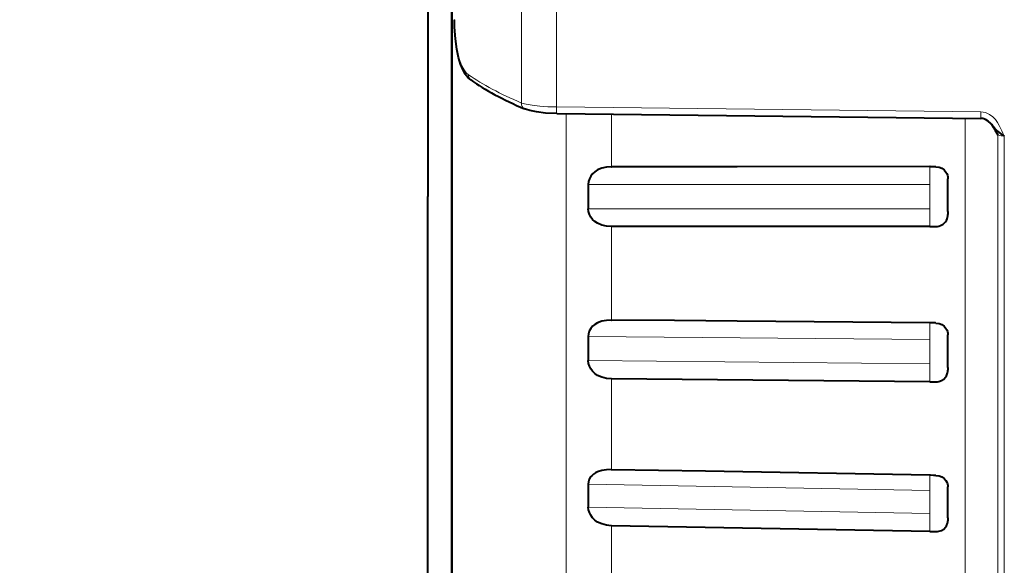
# Model space of a CAD drawing. Extents: x 4 to 595, y -67 to 418.
# Drawn here: x 203 to 244, y 199 to 222 of the extents above; entities that cross this region are included whole.
import ezdxf

# ---------------------------------------------------------------- set-up
doc = ezdxf.new("R2010")
doc.units = 0

msp = doc.modelspace()

# ---------------------------------------------------------------- linework, layer by layer
at = {"color": 7, "lineweight": 13}
for p, q in [((223.558914, 218.587906), (223.558914, 243.942642)), ((220.674561, 190.077316), (220.674561, 228.10965)), ((225.419342, 183.253235), (225.419342, 218.144028)), ((242.113754, 180.563812), (242.113754, 217.95256)), ((243.471985, 180.459381), (243.471985, 217.256393)), ((243.743622, 180.395859), (243.743622, 217.208252))]:
    msp.add_line(p, q, dxfattribs=at)
at = {"color": 7, "lineweight": 40}
for p, q in [((219.635529, 241.002975), (219.635529, 214.672974)), ((220.647232, 186.76001), (220.647232, 228.055176)), ((219.635529, 188.342972), (219.635529, 214.672974))]:
    msp.add_line(p, q, dxfattribs=at)
at = {"color": 7, "lineweight": 13, "ltscale": 0.352349}
msp.add_line((225.024658, 218.422882), (225.024658, 232.516846), dxfattribs=at)
at = {"color": 7, "lineweight": 13, "ltscale": 0.443335}
msp.add_line((225.024658, 218.422882), (242.756882, 218.218277), dxfattribs=at)
at = {"color": 7, "lineweight": 40, "ltscale": 0.443335}
msp.add_line((225.034988, 218.148438), (242.767227, 217.944962), dxfattribs=at)
at = {"color": 7, "lineweight": 13, "ltscale": 0.055082}
msp.add_line((227.317581, 215.919067), (227.317581, 218.12233), dxfattribs=at)
at = {"color": 7, "lineweight": 40, "ltscale": 0.000346}
for p, q in [((227.304321, 215.922974), (227.317581, 215.919067)), ((227.304321, 209.510803), (227.317581, 209.506821)), ((227.304321, 203.255493), (227.317581, 203.251541))]:
    msp.add_line(p, q, dxfattribs=at)
at = {"color": 7, "lineweight": 13, "ltscale": 0.018565}
msp.add_line((240.635513, 215.184937), (240.63533, 215.927551), dxfattribs=at)
at = {"color": 7, "lineweight": 40, "ltscale": 0.025598}
msp.add_line((226.35022, 215.184937), (226.35022, 214.161011), dxfattribs=at)
at = {"color": 7, "lineweight": 13, "ltscale": 0.357132}
msp.add_line((240.635513, 215.184937), (226.35022, 215.184937), dxfattribs=at)
at = {"color": 7, "lineweight": 13, "ltscale": 0.025598}
msp.add_line((240.635513, 215.184937), (240.635513, 214.161011), dxfattribs=at)
at = {"color": 7, "lineweight": 13, "ltscale": 0.357136}
msp.add_line((240.635651, 214.161011), (226.35022, 214.161011), dxfattribs=at)
at = {"color": 7, "lineweight": 13, "ltscale": 0.013753}
msp.add_line((240.635559, 213.610886), (240.635559, 214.161011), dxfattribs=at)
at = {"color": 7, "lineweight": 40, "ltscale": 0.003091}
msp.add_line((241.385529, 214.046204), (241.385529, 213.922546), dxfattribs=at)
at = {"color": 7, "lineweight": 40, "ltscale": 0.000331}
msp.add_line((227.317581, 213.422974), (227.304321, 213.422989), dxfattribs=at)
at = {"color": 7, "lineweight": 13, "ltscale": 0.097904}
msp.add_line((227.317581, 209.506821), (227.317581, 213.422974), dxfattribs=at)
at = {"color": 7, "lineweight": 40, "ltscale": 0.332947}
msp.add_line((240.635452, 213.422958), (227.317581, 213.422974), dxfattribs=at)
at = {"color": 7, "lineweight": 13, "ltscale": 0.004698}
msp.add_line((240.635468, 213.422974), (240.635468, 213.610886), dxfattribs=at)
at = {"color": 7, "lineweight": 13, "ltscale": 0.01748}
msp.add_line((240.635513, 208.694336), (240.63533, 209.393555), dxfattribs=at)
at = {"color": 7, "lineweight": 40, "ltscale": 0.02521}
msp.add_line((226.35022, 208.824341), (226.35022, 207.815948), dxfattribs=at)
at = {"color": 7, "lineweight": 13, "ltscale": 0.357147}
msp.add_line((240.635513, 208.694336), (226.35022, 208.824341), dxfattribs=at)
at = {"color": 7, "lineweight": 13, "ltscale": 0.025209}
msp.add_line((240.635513, 208.694336), (240.635513, 207.685959), dxfattribs=at)
at = {"color": 7, "lineweight": 13, "ltscale": 0.357151}
msp.add_line((240.635651, 207.685959), (226.35022, 207.815964), dxfattribs=at)
at = {"color": 7, "lineweight": 13, "ltscale": 0.013962}
msp.add_line((240.635559, 207.127472), (240.635559, 207.685959), dxfattribs=at)
at = {"color": 7, "lineweight": 40, "ltscale": 0.003034}
msp.add_line((241.385529, 207.531616), (241.385529, 207.410248), dxfattribs=at)
at = {"color": 7, "lineweight": 13, "ltscale": 0.005}
msp.add_line((240.635468, 206.927475), (240.635468, 207.127472), dxfattribs=at)
at = {"color": 7, "lineweight": 40, "ltscale": 0.000332}
for p, q in [((227.317581, 207.04866), (227.304321, 207.048813)), ((227.317581, 200.906021), (227.304321, 200.906296))]:
    msp.add_line(p, q, dxfattribs=at)
at = {"color": 7, "lineweight": 13, "ltscale": 0.094928}
msp.add_line((227.317581, 203.251541), (227.317581, 207.04866), dxfattribs=at)
at = {"color": 7, "lineweight": 40, "ltscale": 0.332961}
msp.add_line((240.635452, 206.927383), (227.317581, 207.04866), dxfattribs=at)
at = {"color": 7, "lineweight": 13, "ltscale": 0.015865}
msp.add_line((240.635513, 202.385376), (240.63533, 203.019989), dxfattribs=at)
at = {"color": 7, "lineweight": 40, "ltscale": 0.024055}
msp.add_line((226.35022, 202.641449), (226.35022, 201.67926), dxfattribs=at)
at = {"color": 7, "lineweight": 13, "ltscale": 0.35719}
msp.add_line((240.635513, 202.385376), (226.35022, 202.641449), dxfattribs=at)
at = {"color": 7, "lineweight": 13, "ltscale": 0.024054}
msp.add_line((240.635513, 202.385376), (240.635513, 201.423203), dxfattribs=at)
at = {"color": 7, "lineweight": 13, "ltscale": 0.357193}
msp.add_line((240.635651, 201.423203), (226.35022, 201.67926), dxfattribs=at)
at = {"color": 7, "lineweight": 13, "ltscale": 0.013747}
msp.add_line((240.635559, 200.873322), (240.635559, 201.423203), dxfattribs=at)
at = {"color": 7, "lineweight": 13, "ltscale": 0.089068}
msp.add_line((227.317581, 197.343292), (227.317581, 200.906021), dxfattribs=at)
at = {"color": 7, "lineweight": 40, "ltscale": 0.333}
msp.add_line((240.635452, 200.66716), (227.317581, 200.906021), dxfattribs=at)
at = {"color": 7, "lineweight": 40, "ltscale": 0.002885}
msp.add_line((241.385529, 201.234039), (241.385529, 201.118622), dxfattribs=at)
at = {"color": 7, "lineweight": 13, "ltscale": 0.00515}
msp.add_line((240.635468, 200.667313), (240.635468, 200.873322), dxfattribs=at)
at = {"color": 7, "lineweight": 40}
for points in [[(221.439972, 219.550858), (221.319916, 219.655655), (221.206024, 219.799255), (221.097794, 219.98851), (221.002884, 220.215408), (220.918823, 220.49292), (220.847351, 220.834778), (220.790924, 221.274246), (220.76178, 221.756958), (220.756943, 222.073456)], [(225.034897, 218.147781), (224.560608, 218.169724), (224.190735, 218.21373), (223.906021, 218.271988), (223.717545, 218.331741), (223.683502, 218.345627)], [(243.174347, 217.733948), (243.069122, 217.835663), (242.951431, 217.905533), (242.845612, 217.937561), (242.76712, 217.945099)], [(243.150757, 217.761276), (243.20163, 217.70018), (243.292465, 217.56871), (243.354309, 217.465683), (243.471985, 217.256393)], [(243.17421, 217.733963), (243.271072, 217.61319), (243.371124, 217.493591), (243.51001, 217.364197), (243.60321, 217.295944), (243.743622, 217.208252)], [(227.304321, 215.922974), (227.105225, 215.907135), (226.915054, 215.862717), (226.740204, 215.789169), (226.626831, 215.716736), (226.528564, 215.62825), (226.449631, 215.525742), (226.393372, 215.414246), (226.360931, 215.301514), (226.35022, 215.184937)], [(240.635452, 215.927872), (232.572083, 215.923035), (229.949951, 215.923737), (227.317581, 215.919067)], [(240.780014, 215.923004), (240.664246, 215.925522), (240.635452, 215.927872)], [(240.885529, 215.922989), (241.013748, 215.905777), (241.13028, 215.859802), (241.226761, 215.789398), (241.302368, 215.700684), (241.339142, 215.635223), (241.364761, 215.565536), (241.379425, 215.495193), (241.385513, 215.423035)], [(241.385529, 214.046204), (241.38588, 214.163177), (241.385101, 214.524963), (241.385223, 214.913712), (241.38591, 215.185776), (241.385529, 215.302307)], [(227.304321, 213.422974), (227.10524, 213.438812), (226.91507, 213.483231), (226.740219, 213.556763), (226.626862, 213.629196), (226.528595, 213.717667), (226.449646, 213.820175), (226.393372, 213.931686), (226.360931, 214.044434), (226.35022, 214.161011)], [(227.304321, 209.510803), (227.105591, 209.498566), (226.915329, 209.460464), (226.739883, 209.395218), (226.626678, 209.32988), (226.528305, 209.24852), (226.44928, 209.152557), (226.393143, 209.046722), (226.36084, 208.938065), (226.35022, 208.824341)], [(240.635452, 209.394272), (232.572083, 209.462906), (229.949966, 209.487473), (227.317581, 209.506821)], [(240.780014, 209.388123), (240.664246, 209.391678), (240.635452, 209.394272)], [(240.885529, 209.387146), (241.013748, 209.368942), (241.130249, 209.322357), (241.226715, 209.251801), (241.302368, 209.163269), (241.339127, 209.098175), (241.364761, 209.028976), (241.379425, 208.95932), (241.385513, 208.887955)], [(241.385529, 207.531616), (241.38588, 207.646515), (241.385101, 208.002243), (241.385223, 208.385178), (241.38591, 208.653595), (241.385529, 208.768661)], [(227.304321, 207.048798), (227.10495, 207.067734), (226.914871, 207.117142), (226.740463, 207.196732), (226.62706, 207.274002), (226.528824, 207.366959), (226.449844, 207.473114), (226.393463, 207.587036), (226.360992, 207.700211), (226.35022, 207.815948)], [(241.004379, 206.938065), (241.115799, 206.977097), (241.209747, 207.038589), (241.286148, 207.117279), (241.329086, 207.182831), (241.372803, 207.300766)], [(227.304321, 203.255493), (227.105988, 203.247192), (226.915649, 203.216599), (226.739563, 203.161667), (226.652893, 203.120529), (226.573822, 203.07048), (226.505676, 203.012756), (226.448776, 202.946991), (226.392807, 202.84993), (226.360718, 202.74881), (226.35022, 202.641449)], [(240.635452, 203.021057), (231.256851, 203.185059), (227.317581, 203.251541)], [(240.780014, 203.013824), (240.664246, 203.018311), (240.635452, 203.021057)], [(240.885529, 203.011932), (241.013702, 202.993271), (241.130264, 202.947464), (241.226685, 202.878906), (241.30246, 202.793121), (241.339203, 202.730347), (241.364838, 202.663681), (241.37944, 202.596954), (241.385513, 202.528625)], [(241.385529, 201.234039), (241.38588, 201.343353), (241.385101, 201.682205), (241.385223, 202.047714), (241.38591, 202.304306), (241.385529, 202.414398)], [(227.304321, 200.906281), (227.104752, 200.927734), (226.91478, 200.980591), (226.740631, 201.063889), (226.627274, 201.1436), (226.529007, 201.238281), (226.449844, 201.345108), (226.393387, 201.458038), (226.361023, 201.568054), (226.35022, 201.67926)], [(241.004379, 200.673859), (241.11586, 200.709869), (241.209717, 200.767273), (241.28627, 200.8414), (241.329163, 200.903244), (241.372803, 201.014694)]]:
    msp.add_lwpolyline(points, dxfattribs=at)
at = {"color": 7, "lineweight": 13}
for points in [[(220.761459, 222.082825), (220.767288, 221.740128), (220.785812, 221.407669), (220.817383, 221.097153), (220.862732, 220.807602), (220.919571, 220.552887), (220.988922, 220.326569), (221.066895, 220.137421), (221.154938, 219.978226), (221.25058, 219.852676), (221.345627, 219.767731)], [(223.558914, 218.587906), (223.756439, 218.535385), (224.006775, 218.491592), (224.321472, 218.455978), (224.659714, 218.433426), (225.024658, 218.422867)], [(223.558914, 218.587906), (223.559982, 218.511276), (223.583267, 218.440338), (223.625595, 218.383759), (223.683502, 218.345627)], [(225.024643, 218.422897), (225.026443, 218.216507), (225.03093, 218.160812), (225.032852, 218.151749), (225.033844, 218.149368), (225.034348, 218.148727), (225.034988, 218.148438)], [(243.743622, 217.208252), (243.63472, 217.425842), (243.523758, 217.65448), (243.456268, 217.772247), (243.370743, 217.893875), (243.264023, 218.008926), (243.126251, 218.112228), (243.044418, 218.15477), (242.956558, 218.187485), (242.858246, 218.209839), (242.756882, 218.218277)], [(242.756882, 218.218277), (242.75769, 218.040314), (242.761292, 217.973038), (242.764496, 217.950195), (242.765701, 217.946548), (242.766327, 217.945541), (242.766724, 217.945206), (242.767227, 217.945099)]]:
    msp.add_lwpolyline(points, dxfattribs=at)
at = {"color": 7, "lineweight": 40}
for centre, radius, start, end in [((220.635529, 214.672974), 26.25, 92.183225, 179.999995), ((240.82637, 215.154526), 0.7697, 86.662581, 93.452007), ((240.87825, 215.896439), 0.027358, 74.665244, 104.876551), ((238.202469, 215.367493), 3.183574, 358.82688, 0.999614), ((220.635529, 214.672974), 26.25, 179.999995, 267.816775), ((240.887329, 213.92131), 0.49821, 283.594669, 347.181418), ((240.798126, 213.931885), 0.587356, 348.106015, 359.089783), ((240.704514, 216.838165), 3.415786, 268.841577, 271.13133), ((240.821213, 214.286591), 0.864871, 266.735304, 273.130444), ((240.876877, 213.463226), 0.041041, 258.18515, 282.085293), ((240.879868, 213.975449), 0.552402, 270.5843, 283.027149), ((240.819305, 208.611862), 0.777096, 86.172399, 92.897417), ((240.877991, 209.360397), 0.027613, 74.283833, 104.214582), ((238.28891, 208.832932), 3.097141, 358.810886, 1.017865), ((240.821609, 207.419327), 0.563872, 347.860918, 359.077498), ((240.736282, 210.415436), 3.489397, 268.344257, 270.585795), ((240.829254, 207.807938), 0.883484, 266.282162, 272.54274), ((240.877258, 206.966339), 0.041913, 257.90949, 281.309192), ((240.885101, 207.487122), 0.561897, 270.040357, 282.256), ((240.811874, 202.204681), 0.809619, 85.79904, 92.25447), ((240.877747, 202.984085), 0.028738, 74.375808, 103.124962), ((238.546478, 202.475937), 2.839565, 358.758234, 1.063031), ((240.876877, 201.127213), 0.508604, 347.215856, 359.030909), ((240.770508, 204.346146), 3.681357, 267.897488, 270.022401), ((240.837921, 201.594559), 0.93203, 265.942503, 271.877494), ((240.877655, 200.706284), 0.044184, 258.000305, 280.191145), ((240.890717, 201.252457), 0.589707, 269.492733, 281.112797)]:
    msp.add_arc(centre, radius, start, end, dxfattribs=at)
at = {"color": 7, "lineweight": 13}
for centre, radius, start, end in [((221.576004, 219.738571), 0.232101, 172.789852, 234.06974), ((243.756287, 218.079483), 0.871085, 250.944671, 269.167541)]:
    msp.add_arc(centre, radius, start, end, dxfattribs=at)
msp.add_ellipse((278.948608, 224.744217), major_axis=(59.220856, 2.693054), ratio=0.17696, start_param=3.367967108, end_param=3.49530164, dxfattribs=at)
at = {"color": 7, "lineweight": 40}
msp.add_ellipse((299.585022, 227.510284), major_axis=(79.829224, 5.581711), ratio=0.16067, start_param=3.336437132, end_param=3.445545034, dxfattribs=at)

doc.saveas('drawing.dxf')
